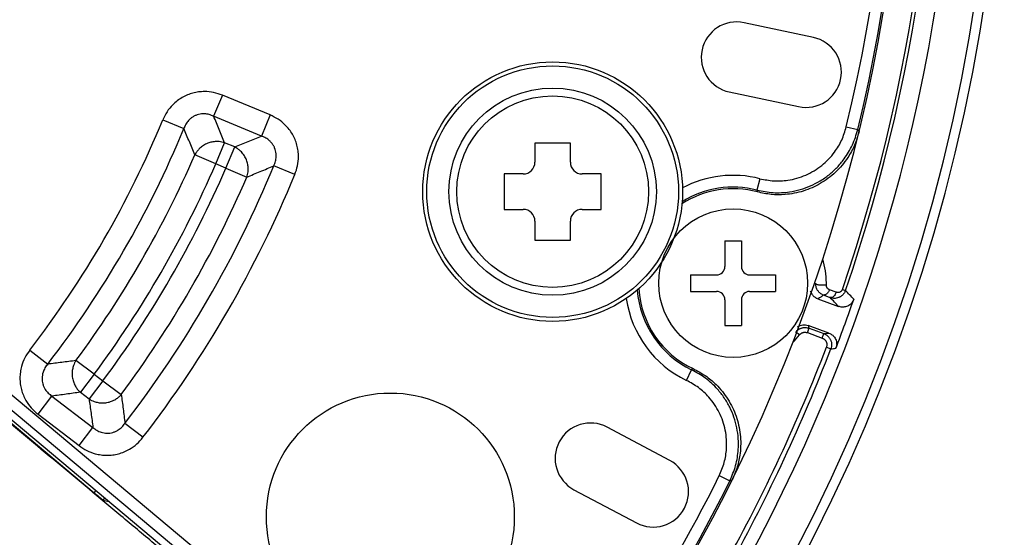
# Model space of a CAD drawing. Units: inches. Extents: x 1 to 840, y -24 to 570.
# Drawn here: x 765 to 807, y 287 to 308 of the extents above; entities that cross this region are included whole.
import ezdxf

# ---------------------------------------------------------------- set-up
doc = ezdxf.new("R2010")
doc.units = ezdxf.units.IN
doc.layers.add('1', color=7, linetype='Continuous')

# ---------------------------------------------------------------- blocks, each defined once
blk = doc.blocks.new('SF438_O__', base_point=(-73.8333, 0))
at = {"color": 7, "linetype": 'Continuous'}
for p, q in [((798.6791, 307.7101), (795.7447, 308.3339)), ((795.1209, 305.3994), (798.0554, 304.7757)), ((786.8888, 303.2224), (786.8888, 302.4224)), ((788.3888, 303.2224), (786.8888, 303.2224)), ((788.3888, 302.4224), (788.3888, 303.2224)), ((785.5888, 301.9224), (785.5888, 300.4224)), ((786.3888, 301.9224), (785.5888, 301.9224)), ((789.6888, 301.9224), (788.8888, 301.9224)), ((789.6888, 300.4224), (789.6888, 301.9224)), ((785.5888, 300.4224), (786.3888, 300.4224)), ((788.8888, 300.4224), (789.6888, 300.4224)), ((786.8888, 299.9224), (786.8888, 299.1224)), ((788.3888, 299.1224), (788.3888, 299.9224)), ((786.2657, 273.418), (754.9298, 299.712)), ((786.8888, 299.1224), (788.3888, 299.1224)), ((756.87, 297.9359), (768.2207, 288.4115)), ((798.8736, 296.626), (799.7484, 296.3076)), ((799.3379, 295.18), (798.4632, 295.4984)), ((792.5979, 289.7813), (789.949, 291.1897)), ((788.5406, 288.5408), (791.1894, 287.1324)), ((768.6064, 288.0934), (768.8438, 288.0367))]:
    blk.add_line(p, q, dxfattribs=at)
at = {"color": 9, "linetype": 'Continuous'}
for p, q in [((773.6537, 305.2602), (773.2841, 304.3678)), ((775.6767, 304.4223), (773.6537, 305.2602)), ((775.6767, 304.4223), (775.3071, 303.5299)), ((771.1281, 304.2109), (772.0213, 303.8432)), ((775.307, 303.5299), (773.284, 304.3679)), ((800.076, 303.9228), (800.5617, 303.8056)), ((773.3751, 302.3514), (773.7448, 303.2438)), ((774.1748, 303.0657), (773.7448, 303.2438)), ((773.3751, 302.3514), (772.4891, 302.7361)), ((773.8051, 302.1733), (774.1748, 303.0657)), ((773.8051, 302.1733), (773.3751, 302.3514)), ((773.8051, 302.1733), (774.6912, 301.7888)), ((776.7237, 301.9018), (775.8306, 302.2697)), ((796.4171, 301.7216), (796.293, 301.2376)), ((796.293, 301.2376), (796.3124, 301.1597)), ((755.4562, 300.3473), (785.5015, 275.1363)), ((755.135, 299.9645), (785.5608, 274.4342)), ((799.6451, 296.9102), (799.3606, 297.0172)), ((799.9074, 297.0295), (800.0405, 296.9838)), ((798.0893, 295.099), (797.9318, 295.2222)), ((798.4281, 295.1961), (798.4965, 295.384)), ((798.4965, 295.384), (799.123, 295.156)), ((798.4281, 295.1961), (799.0546, 294.9681)), ((799.0546, 294.9681), (799.123, 295.156)), ((765.4943, 294.4529), (766.2593, 293.8632)), ((799.2322, 294.579), (799.4189, 294.5075)), ((768.2282, 293.4366), (767.452, 294.0116)), ((793.306, 293.1739), (793.5221, 293.6245)), ((793.587, 293.6717), (793.5221, 293.6245)), ((768.2282, 293.4366), (767.6401, 292.6703)), ((768.5974, 293.1533), (768.0094, 292.387)), ((768.2282, 293.4366), (768.5974, 293.1533)), ((768.5974, 293.1533), (769.3735, 292.5782)), ((765.8484, 291.7409), (766.4364, 292.5073)), ((766.4364, 292.5072), (768.1736, 291.1742)), ((767.6401, 292.6703), (768.0094, 292.387)), ((765.8484, 291.7409), (767.5855, 290.4079)), ((767.5855, 290.4079), (768.1736, 291.1743)), ((770.2918, 290.7614), (769.5267, 291.351)), ((794.6939, 289.1358), (795.1414, 288.9133)), ((768.2207, 288.4115), (768.2936, 288.4984)), ((768.6064, 288.0934), (768.6766, 288.177))]:
    blk.add_line(p, q, dxfattribs=at)
at = {"color": 7, "linetype": 'Continuous'}
for centre, radius in [((787.6388, 301.1724), 5.5), ((780.7664, 287.3885), 5.25)]:
    blk.add_circle(centre, radius, dxfattribs=at)
at = {"color": 9, "linetype": 'Continuous'}
for radius in [5.3303, 4.3916, 4.0613]:
    blk.add_circle((787.6388, 301.1724), radius, dxfattribs=at)
at = {"color": 7, "linetype": 'Continuous'}
for centre, radius, start, end in [((731.8532, 320.3809), 74.9127, -81.556296, -98.443704), ((731.8532, 320.3809), 74.5, 27.692739, -98.490823), ((731.8532, 320.3809), 72.8987, 27.751932, -119.252804), ((731.8532, 320.3809), 70.75, -40.603401, 145.865094), ((731.8532, 320.3809), 74.5, -81.509177, 7.307261), ((731.8532, 320.3809), 72.8987, -104.885315, 7.248068), ((795.4328, 306.8666), 1.5, 78, -102), ((798.3673, 306.2429), 1.5, -102, 78), ((786.3888, 302.4224), 0.5, -90, 0), ((788.8888, 302.4224), 0.5, 180, -90), ((795.2825, 297.2945), 4, 75.07948, 122.8189), ((786.3888, 299.9224), 0.5, 0, 90), ((788.8888, 299.9224), 0.5, 90, 180), ((795.2825, 297.2945), 4, -176.61878, -115.07948), ((731.8532, 320.3809), 72.5425, -20.874684, -19.125316), ((789.2448, 289.8653), 1.5, 62, -118), ((791.8937, 288.4568), 1.5, -118, 62)]:
    blk.add_arc(centre, radius, start, end, dxfattribs=at)
at = {"color": 9, "linetype": 'Continuous'}
for centre, radius, start, end in [((731.8532, 320.3809), 70.6795, -13.562923, 93.562923), ((731.8532, 320.3809), 70.1798, -13.562923, 93.562923), ((731.8532, 320.3809), 71.949, -18.938622, 29.028698), ((731.8532, 320.3809), 72.0897, -18.938622, 29.028698), ((731.8532, 320.3809), 42.4733, -37.62237, -22.37763), ((731.8532, 320.3809), 43.4392, -37.62242, -22.37772), ((731.8532, 320.3809), 44.3014, -36.52873, -23.47127), ((731.8532, 320.3809), 45.2673, -36.52873, -23.47127), ((731.8532, 320.3809), 45.7327, -36.53862, -23.46138), ((731.8532, 320.3809), 47.5608, -37.61654, -22.38335), ((731.8532, 320.3809), 48.5267, -37.61662, -22.38338), ((731.8532, 320.3809), 46.6986, -36.53862, -23.46138), ((795.2825, 297.2945), 4.5701, 75.62527, 118.00508), ((795.2825, 297.2945), 4.0705, 75.62527, 122.05516), ((795.2825, 297.2945), 4.0705, -175.85505, -115.62527), ((795.2825, 297.2945), 4.5701, -171.80497, -115.62527), ((795.2825, 297.2945), 3.5635, -45.08046, -38.03303), ((731.8532, 320.3809), 72.1503, -28.973922, -20.953688), ((731.8532, 320.3809), 72.3502, -28.973922, -20.953678), ((731.8532, 320.3809), 70.1799, -40.142817, -26.437077), ((731.8532, 320.3809), 70.6795, -40.546889, -26.437077)]:
    blk.add_arc(centre, radius, start, end, dxfattribs=at)
for points, knots in [([(773.6537, 305.2602), (773.5314, 305.3034), (773.2874, 305.3895), (772.9441, 305.4205), (772.649, 305.4032), (772.4039, 305.3546), (772.1681, 305.275), (771.945, 305.1644), (771.7372, 305.0252), (771.5162, 304.8281), (771.2953, 304.5625), (771.1839, 304.3283), (771.1281, 304.2109)], [0, 0, 0, 0, 0.3879424, 0.7737716, 1.0236687, 1.2733957, 1.5208072, 1.768223, 2.0182801, 2.2685099, 2.6552166, 3.0440506, 3.0440506, 3.0440506, 3.0440506]), ([(773.284, 304.3679), (773.222, 304.3943), (773.0981, 304.4469), (772.9217, 304.4722), (772.7702, 304.4697), (772.6459, 304.4481), (772.5267, 304.4092), (772.4151, 304.3524), (772.3121, 304.2796), (772.2033, 304.1741), (772.0966, 304.031), (772.0464, 303.9059), (772.0212, 303.8431)], [0, 0, 0, 0, 0.2017168, 0.4022838, 0.5287808, 0.6552489, 0.7793266, 0.9034054, 1.0297058, 1.1560329, 1.3570369, 1.5592106, 1.5592106, 1.5592106, 1.5592106]), ([(776.7237, 301.9018), (776.7665, 302.0239), (776.8519, 302.2673), (776.8824, 302.6097), (776.8649, 302.904), (776.8163, 303.1484), (776.7369, 303.3836), (776.6266, 303.6062), (776.4879, 303.8135), (776.2916, 304.0341), (776.027, 304.2548), (775.7937, 304.3664), (775.6767, 304.4223)], [0, 0, 0, 0, 0.3868235, 0.7715492, 1.020788, 1.2698571, 1.5166442, 1.7634356, 2.0128444, 2.2624258, 2.6480756, 3.0358374, 3.0358374, 3.0358374, 3.0358374]), ([(773.7448, 303.2438), (773.7067, 303.3379), (773.6304, 303.5261), (773.5154, 303.8075), (773.4001, 304.0881), (773.3227, 304.2746), (773.284, 304.3679)], [0, 0, 0, 0, 0.3045273, 0.6090544, 0.9119247, 1.2147953, 1.2147953, 1.2147953, 1.2147953]), ([(772.4891, 302.7361), (772.4504, 302.8288), (772.373, 303.0142), (772.2562, 303.2913), (772.1391, 303.5677), (772.0605, 303.7513), (772.0212, 303.8431)], [0, 0, 0, 0, 0.3013143, 0.6026285, 0.9022169, 1.2018055, 1.2018055, 1.2018055, 1.2018055]), ([(796.293, 301.2376), (796.5207, 301.1929), (796.9749, 301.1038), (797.5955, 301.1404), (798.1226, 301.2518), (798.5586, 301.4084), (798.9702, 301.62), (799.3498, 301.8845), (799.6924, 302.1963), (800.0376, 302.6098), (800.3605, 303.1408), (800.4945, 303.5836), (800.5617, 303.8056)], [0, 0, 0, 0, 0.6938434, 1.3839262, 1.8459355, 2.3075665, 2.7689704, 3.2303741, 3.6919652, 4.1539342, 4.8437462, 5.5373108, 5.5373108, 5.5373108, 5.5373108]), ([(796.4171, 301.7216), (796.6123, 301.6833), (797.0017, 301.6068), (797.5338, 301.6382), (797.9857, 301.7337), (798.3594, 301.8679), (798.7122, 302.0493), (799.0376, 302.2761), (799.3311, 302.5434), (799.627, 302.8979), (799.9037, 303.353), (800.0184, 303.7325), (800.076, 303.9228)], [0, 0, 0, 0, 0.5949361, 1.1866383, 1.5826674, 1.9783726, 2.3738476, 2.7693224, 3.1649964, 3.5609936, 4.1521559, 4.7465349, 4.7465349, 4.7465349, 4.7465349]), ([(800.5617, 303.8056), (800.566, 303.7981), (800.5745, 303.7832), (800.5871, 303.7607), (800.5998, 303.7382), (800.6082, 303.7232), (800.6125, 303.7157)], [0, 0, 0, 0, 0.02580775, 0.0516155, 0.07743737, 0.10325924, 0.10325924, 0.10325924, 0.10325924]), ([(773.7448, 303.2438), (773.7074, 303.2551), (773.6328, 303.2775), (773.5273, 303.2928), (773.4317, 303.2979), (773.3446, 303.2952), (773.2563, 303.2851), (773.1658, 303.2667), (773.0756, 303.24), (772.9858, 303.2044), (772.8986, 303.1604), (772.8145, 303.1076), (772.7353, 303.0468), (772.6502, 302.9673), (772.5633, 302.8658), (772.5139, 302.7794), (772.4891, 302.7361)], [0, 0, 0, 0, 0.1168797, 0.233572, 0.318704, 0.4038226, 0.4945039, 0.5852042, 0.6806104, 0.7760321, 0.8747035, 0.9733812, 1.0734887, 1.1736606, 1.3225189, 1.4718313, 1.4718313, 1.4718313, 1.4718313]), ([(774.1748, 303.0657), (774.269, 303.1039), (774.4575, 303.1803), (774.7404, 303.2959), (775.0236, 303.4124), (775.2126, 303.4907), (775.307, 303.5299)], [0, 0, 0, 0, 0.3050792, 0.6101582, 0.9169441, 1.2237302, 1.2237302, 1.2237302, 1.2237302]), ([(775.8306, 302.2697), (775.8568, 302.3316), (775.9089, 302.4551), (775.9339, 302.631), (775.9311, 302.782), (775.9095, 302.9061), (775.8706, 303.0249), (775.814, 303.1363), (775.7416, 303.2391), (775.6366, 303.3477), (775.4941, 303.4544), (775.3695, 303.5047), (775.307, 303.5299)], [0, 0, 0, 0, 0.2010088, 0.4008766, 0.5270407, 0.6531748, 0.7769587, 0.9007436, 1.0267044, 1.1526933, 1.3530404, 1.5545496, 1.5545496, 1.5545496, 1.5545496]), ([(774.6912, 301.7888), (774.7031, 301.8265), (774.7269, 301.9019), (774.7437, 302.0089), (774.7498, 302.106), (774.7478, 302.1947), (774.7381, 302.2849), (774.7197, 302.3774), (774.6928, 302.4695), (774.6566, 302.5614), (774.6115, 302.6505), (774.5573, 302.7364), (774.4949, 302.8172), (774.4129, 302.9037), (774.3084, 302.9916), (774.2193, 303.041), (774.1748, 303.0657)], [0, 0, 0, 0, 0.1186148, 0.2370337, 0.3237013, 0.410355, 0.502857, 0.5953792, 0.6928457, 0.7903289, 0.8912335, 0.9921454, 1.094557, 1.1970385, 1.3492315, 1.5019122, 1.5019122, 1.5019122, 1.5019122]), ([(774.6912, 301.7888), (774.786, 301.8283), (774.9757, 301.9075), (775.2604, 302.0274), (775.5454, 302.148), (775.7355, 302.2291), (775.8306, 302.2697)], [0, 0, 0, 0, 0.3083403, 0.6166805, 0.9267232, 1.2367662, 1.2367662, 1.2367662, 1.2367662]), ([(799.2298, 297.3115), (799.2213, 297.4822), (799.2046, 297.8229), (799.1207, 298.1535), (799.0788, 298.3184)], [0, 0, 0, 0, 0.5114954, 1.0204041, 1.0204041, 1.0204041, 1.0204041]), ([(799.23, 297.209), (799.1929, 297.2066), (799.1189, 297.2018), (799.023, 297.2049), (798.9427, 297.2121), (798.8821, 297.2169), (798.8254, 297.2297), (798.7974, 297.2513), (798.7834, 297.2622)], [0, 0, 0, 0, 0.11142375, 0.22234545, 0.28733196, 0.35318028, 0.40540911, 0.45803188, 0.45803188, 0.45803188, 0.45803188]), ([(799.3606, 297.0172), (799.3426, 296.9739), (799.3068, 296.8875), (799.2341, 296.8287), (799.1979, 296.7993)], [0, 0, 0, 0, 0.13825473, 0.27576325, 0.27576325, 0.27576325, 0.27576325]), ([(799.3606, 297.0172), (799.3515, 297.0211), (799.3333, 297.0288), (799.3104, 297.0442), (799.2913, 297.0606), (799.275, 297.0783), (799.2603, 297.0988), (799.2451, 297.1273), (799.2323, 297.1641), (799.2308, 297.194), (799.23, 297.209)], [0, 0, 0, 0, 0.02965443, 0.05924379, 0.0822039, 0.10516859, 0.1312709, 0.15742903, 0.20193558, 0.24680578, 0.24680578, 0.24680578, 0.24680578]), ([(799.6451, 296.9102), (799.631, 296.8773), (799.6026, 296.811), (799.5438, 296.7337), (799.4711, 296.6797), (799.4195, 296.6799), (799.3933, 296.68)], [0, 0, 0, 0, 0.10689505, 0.21563901, 0.28987887, 0.3665596, 0.3665596, 0.3665596, 0.3665596]), ([(799.9074, 297.0295), (799.9034, 297.0195), (799.8954, 296.9995), (799.8789, 296.9747), (799.8611, 296.9545), (799.8422, 296.9379), (799.8207, 296.9233), (799.7913, 296.909), (799.7538, 296.8976), (799.724, 296.8972), (799.709, 296.897)], [0, 0, 0, 0, 0.03228602, 0.06447672, 0.08869152, 0.11290669, 0.13968086, 0.16650371, 0.21089417, 0.25562521, 0.25562521, 0.25562521, 0.25562521]), ([(799.1104, 296.7864), (799.0908, 296.7729), (799.0516, 296.7458), (798.9925, 296.7055), (798.9332, 296.6655), (798.8935, 296.6392), (798.8736, 296.626)], [0, 0, 0, 0, 0.07148324, 0.14296628, 0.2144955, 0.28602497, 0.28602497, 0.28602497, 0.28602497]), ([(797.9318, 295.2222), (797.9432, 295.2359), (797.966, 295.2633), (798.0017, 295.2959), (798.0356, 295.322), (798.0678, 295.3432), (798.1025, 295.3623), (798.1409, 295.3795), (798.1821, 295.3938), (798.2276, 295.4052), (798.2759, 295.4125), (798.3384, 295.4154), (798.4134, 295.4096), (798.4687, 295.3926), (798.4965, 295.384)], [0, 0, 0, 0, 0.05347923, 0.10687902, 0.14438293, 0.18188415, 0.22245587, 0.26304237, 0.30803135, 0.35303627, 0.40360817, 0.45424475, 0.54064255, 0.62748289, 0.62748289, 0.62748289, 0.62748289]), ([(798.0893, 295.099), (798.0961, 295.1073), (798.1098, 295.1237), (798.1312, 295.1432), (798.1516, 295.1589), (798.1709, 295.1716), (798.1917, 295.183), (798.2148, 295.1934), (798.2395, 295.202), (798.2668, 295.2088), (798.2957, 295.2132), (798.3332, 295.215), (798.3783, 295.2115), (798.4115, 295.2012), (798.4281, 295.1961)], [0, 0, 0, 0, 0.03208905, 0.06413044, 0.08663318, 0.10913431, 0.13347581, 0.15782617, 0.18481461, 0.21181259, 0.24214688, 0.27251997, 0.32439172, 0.37653015, 0.37653015, 0.37653015, 0.37653015]), ([(798.4632, 295.4984), (798.4688, 295.4793), (798.4801, 295.4412), (798.491, 295.4031), (798.4965, 295.384)], [0, 0, 0, 0, 0.05954119, 0.11908238, 0.11908238, 0.11908238, 0.11908238]), ([(799.0546, 294.9681), (799.0646, 294.9641), (799.0845, 294.9561), (799.11, 294.9417), (799.1317, 294.9268), (799.1506, 294.9115), (799.1687, 294.8942), (799.1865, 294.874), (799.2031, 294.8513), (799.2184, 294.8253), (799.2316, 294.7968), (799.2422, 294.7649), (799.2495, 294.7308), (799.2532, 294.6874), (799.2503, 294.6355), (799.2383, 294.5979), (799.2322, 294.579)], [0, 0, 0, 0, 0.03212462, 0.06420574, 0.0876271, 0.11104914, 0.13694284, 0.16284828, 0.19185813, 0.22088429, 0.25334437, 0.28582132, 0.32167163, 0.35757561, 0.41649379, 0.4757802, 0.4757802, 0.4757802, 0.4757802]), ([(799.123, 295.156), (799.1396, 295.1493), (799.1727, 295.1361), (799.2152, 295.112), (799.2513, 295.0872), (799.2827, 295.0618), (799.313, 295.0329), (799.3427, 294.9992), (799.3702, 294.9615), (799.3958, 294.9181), (799.4177, 294.8706), (799.4355, 294.8174), (799.4476, 294.7606), (799.4539, 294.6881), (799.4489, 294.6018), (799.4289, 294.539), (799.4189, 294.5075)], [0, 0, 0, 0, 0.05349815, 0.10692386, 0.14593019, 0.18493761, 0.22806717, 0.27121624, 0.31955421, 0.36791945, 0.42203908, 0.4761869, 0.53598899, 0.59588084, 0.69405478, 0.79284057, 0.79284057, 0.79284057, 0.79284057]), ([(765.4943, 294.4529), (765.4207, 294.3461), (765.2739, 294.133), (765.1544, 293.8096), (765.0941, 293.5202), (765.0771, 293.2709), (765.0924, 293.0225), (765.141, 292.7783), (765.2212, 292.5414), (765.3539, 292.2766), (765.5526, 291.9941), (765.7496, 291.8255), (765.8484, 291.7409)], [0, 0, 0, 0, 0.387935, 0.7737581, 1.0236615, 1.2733951, 1.5208372, 1.7682838, 2.0183797, 2.2686477, 2.6552882, 3.0440521, 3.0440521, 3.0440521, 3.0440521]), ([(767.452, 294.0116), (767.3524, 293.9988), (767.1531, 293.9731), (766.8547, 293.9357), (766.5568, 293.899), (766.3585, 293.8751), (766.2593, 293.8632)], [0, 0, 0, 0, 0.3013167, 0.6026332, 0.902256, 1.2018789, 1.2018789, 1.2018789, 1.2018789]), ([(767.452, 294.0116), (767.4321, 293.9783), (767.3925, 293.9117), (767.3522, 293.8136), (767.3241, 293.7225), (767.3055, 293.6378), (767.2938, 293.5498), (767.2895, 293.4577), (767.2932, 293.364), (767.3058, 293.2682), (767.3272, 293.1727), (767.3579, 293.0781), (767.3975, 292.9862), (767.4542, 292.8838), (767.5317, 292.7743), (767.604, 292.705), (767.6401, 292.6703)], [0, 0, 0, 0, 0.1162132, 0.2322428, 0.3170483, 0.401841, 0.4923097, 0.5827976, 0.6781346, 0.7734878, 0.8722876, 0.9710947, 1.071541, 1.1720533, 1.3217112, 1.471832, 1.471832, 1.471832, 1.471832]), ([(766.2593, 293.8632), (766.2176, 293.8101), (766.1344, 293.7043), (766.0639, 293.5406), (766.0269, 293.3937), (766.0153, 293.268), (766.0219, 293.1429), (766.0476, 293.0203), (766.091, 292.9019), (766.1644, 292.7694), (766.2747, 292.629), (766.3824, 292.5479), (766.4364, 292.5072)], [0, 0, 0, 0, 0.2017487, 0.4023455, 0.5288277, 0.6552807, 0.7793464, 0.9034123, 1.0297176, 1.1560493, 1.3570443, 1.5592075, 1.5592075, 1.5592075, 1.5592075]), ([(795.1414, 288.9133), (795.2326, 289.1266), (795.4146, 289.552), (795.5085, 290.1663), (795.5099, 290.705), (795.4479, 291.1641), (795.327, 291.6108), (795.1477, 292.0374), (794.9144, 292.4376), (794.5822, 292.8617), (794.1304, 293.2886), (793.7252, 293.5123), (793.5221, 293.6245)], [0, 0, 0, 0, 0.6935952, 1.3834372, 1.8454395, 2.3070643, 2.7684722, 3.2298794, 3.6914663, 4.1534315, 4.8434907, 5.5373107, 5.5373107, 5.5373107, 5.5373107]), ([(794.6939, 289.1358), (794.7722, 289.3185), (794.9282, 289.6831), (795.0088, 290.2096), (795.01, 290.6713), (794.9569, 291.0648), (794.8535, 291.4477), (794.6998, 291.8134), (794.4998, 292.1564), (794.215, 292.52), (793.8276, 292.8861), (793.4802, 293.0778), (793.306, 293.1739)], [0, 0, 0, 0, 0.5944055, 1.1855937, 1.5816191, 1.9773214, 2.3727998, 2.7682777, 3.1639455, 3.5599372, 4.151619, 4.7465348, 4.7465348, 4.7465348, 4.7465348]), ([(767.6401, 292.6703), (767.5396, 292.6563), (767.3385, 292.6282), (767.0374, 292.5871), (766.7367, 292.5467), (766.5365, 292.5204), (766.4364, 292.5072)], [0, 0, 0, 0, 0.3045249, 0.6090496, 0.9118859, 1.2147223, 1.2147223, 1.2147223, 1.2147223]), ([(768.0094, 292.387), (768.0431, 292.3663), (768.1104, 292.3249), (768.21, 292.2827), (768.3027, 292.2532), (768.3891, 292.2337), (768.4789, 292.2212), (768.573, 292.2165), (768.6689, 292.2202), (768.7668, 292.233), (768.8643, 292.2551), (768.9608, 292.2868), (769.0544, 292.3278), (769.1583, 292.3863), (769.2691, 292.4664), (769.3386, 292.5409), (769.3735, 292.5782)], [0, 0, 0, 0, 0.1184849, 0.2367748, 0.3233786, 0.4099686, 0.5024299, 0.5949116, 0.6923654, 0.7898361, 0.890766, 0.9917035, 1.0941805, 1.1967278, 1.3490753, 1.5019123, 1.5019123, 1.5019123, 1.5019123]), ([(768.0094, 292.387), (768.0234, 292.2863), (768.0515, 292.0848), (768.0928, 291.782), (768.1336, 291.4785), (768.1603, 291.2756), (768.1736, 291.1742)], [0, 0, 0, 0, 0.3050818, 0.6101633, 0.9169866, 1.22381, 1.22381, 1.22381, 1.22381]), ([(769.3735, 292.5782), (769.3866, 292.4763), (769.4129, 292.2724), (769.4515, 291.9659), (769.4895, 291.6588), (769.5143, 291.4536), (769.5267, 291.3511)], [0, 0, 0, 0, 0.3083381, 0.616676, 0.9266879, 1.2366999, 1.2366999, 1.2366999, 1.2366999]), ([(768.1736, 291.1742), (768.2266, 291.1328), (768.3322, 291.0502), (768.4956, 290.9802), (768.6421, 290.9435), (768.7674, 290.9321), (768.8922, 290.9387), (769.0145, 290.9643), (769.1326, 291.0075), (769.2649, 291.0805), (769.405, 291.1902), (769.4861, 291.2973), (769.5267, 291.3511)], [0, 0, 0, 0, 0.2010781, 0.401012, 0.5271517, 0.6532608, 0.7770145, 0.9007684, 1.0267297, 1.1527187, 1.3530415, 1.5545245, 1.5545245, 1.5545245, 1.5545245]), ([(767.5855, 290.4079), (767.6922, 290.3348), (767.905, 290.1889), (768.2275, 290.0702), (768.5162, 290.0103), (768.7649, 289.9935), (769.0128, 290.0088), (769.2564, 290.0573), (769.4928, 290.1372), (769.757, 290.2693), (770.0389, 290.4671), (770.2074, 290.6632), (770.2918, 290.7614)], [0, 0, 0, 0, 0.3867959, 0.7714978, 1.0207689, 1.2698717, 1.5167706, 1.7636751, 2.0131857, 2.2628658, 2.648303, 3.0358405, 3.0358405, 3.0358405, 3.0358405]), ([(795.238, 288.9496), (795.23, 288.9466), (795.2139, 288.9405), (795.1897, 288.9314), (795.1656, 288.9223), (795.1494, 288.9163), (795.1414, 288.9133)], [0, 0, 0, 0, 0.02582187, 0.05164374, 0.07745148, 0.10325924, 0.10325924, 0.10325924, 0.10325924])]:
    blk.add_open_spline(points, degree=3, knots=knots, dxfattribs=at)
at = {"color": 7, "linetype": 'Continuous'}
for points, knots in [([(800.6124, 303.7157), (800.5554, 303.5227), (800.4416, 303.1374), (800.1794, 302.6648), (799.8989, 302.2858), (799.6205, 301.9911), (799.3122, 301.7315), (798.9792, 301.5114), (798.6253, 301.3309), (798.255, 301.1926), (797.8715, 301.0962), (797.4164, 301.0368), (796.889, 301.0356), (796.5048, 301.1183), (796.3124, 301.1597)], [0, 0, 0, 0, 0.6022414, 1.2021528, 1.6087438, 2.0150616, 2.4152172, 2.8153528, 3.2099934, 3.6045827, 3.9987494, 4.3931568, 4.9800538, 5.5692154, 5.5692154, 5.5692154, 5.5692154]), ([(798.8736, 296.626), (798.837, 296.6422), (798.7641, 296.6745), (798.6751, 296.7534), (798.6043, 296.8471), (798.5779, 296.9195), (798.5647, 296.9558)], [0, 0, 0, 0, 0.11933293, 0.23791616, 0.35258632, 0.46781438, 0.46781438, 0.46781438, 0.46781438]), ([(798.9694, 296.8666), (798.9569, 296.8773), (798.9317, 296.8989), (798.8949, 296.9396), (798.8595, 296.9881), (798.8278, 297.0471), (798.8027, 297.1115), (798.7937, 297.1578), (798.7892, 297.1809)], [0, 0, 0, 0, 0.04957459, 0.09928597, 0.16422935, 0.22925502, 0.29993153, 0.37049029, 0.37049029, 0.37049029, 0.37049029]), ([(799.1104, 296.7864), (799.0853, 296.7969), (799.035, 296.8178), (798.9913, 296.8503), (798.9694, 296.8666)], [0, 0, 0, 0, 0.08144218, 0.16271215, 0.16271215, 0.16271215, 0.16271215]), ([(799.9968, 296.8899), (799.9738, 296.8565), (799.9279, 296.7898), (799.8612, 296.7437), (799.8279, 296.7206)], [0, 0, 0, 0, 0.12037013, 0.24092035, 0.24092035, 0.24092035, 0.24092035]), ([(799.7431, 296.6799), (799.712, 296.67), (799.6492, 296.6503), (799.5835, 296.6494), (799.5505, 296.649)], [0, 0, 0, 0, 0.09753631, 0.19607344, 0.19607344, 0.19607344, 0.19607344]), ([(800.3917, 296.6134), (800.3712, 296.5675), (800.3305, 296.4763), (800.2332, 296.3823), (800.1341, 296.3219), (800.0249, 296.284), (799.8917, 296.2689), (799.7963, 296.2946), (799.7484, 296.3076)], [0, 0, 0, 0, 0.14957549, 0.2973284, 0.39682037, 0.49626625, 0.64237192, 0.79028785, 0.79028785, 0.79028785, 0.79028785]), ([(798.0145, 295.4443), (798.0479, 295.4635), (798.1145, 295.502), (798.2289, 295.5283), (798.3479, 295.5316), (798.4247, 295.5095), (798.4632, 295.4984)], [0, 0, 0, 0, 0.11501217, 0.22947223, 0.34826985, 0.46783249, 0.46783249, 0.46783249, 0.46783249]), ([(799.3379, 295.18), (799.3834, 295.1589), (799.4736, 295.117), (799.5662, 295.0187), (799.6253, 294.9187), (799.6618, 294.8088), (799.6751, 294.6751), (799.6479, 294.58), (799.6342, 294.5322)], [0, 0, 0, 0, 0.14905127, 0.29630033, 0.39607326, 0.49583354, 0.6421758, 0.79029149, 0.79029149, 0.79029149, 0.79029149]), ([(793.587, 293.6717), (793.7627, 293.5787), (794.1136, 293.3931), (794.521, 293.0477), (794.8349, 292.7028), (795.068, 292.3761), (795.2618, 292.0271), (795.4138, 291.6598), (795.5235, 291.278), (795.5892, 290.8846), (795.6103, 290.4842), (795.5797, 290.0193), (795.4763, 289.4955), (795.3176, 289.1318), (795.2381, 288.9496)], [0, 0, 0, 0, 0.5950583, 1.1878759, 1.5902153, 1.9922937, 2.3889316, 2.7855559, 3.1818981, 3.5782502, 3.9797941, 4.3815992, 4.9742871, 5.5692223, 5.5692223, 5.5692223, 5.5692223]), ([(771.9736, 285.2436), (771.5088, 285.6321), (770.5793, 286.4092), (768.752, 287.9371), (766.4918, 289.8272), (764.6966, 291.3289), (763.799, 292.0798)], [0, 0, 0, 0, 1.8173883, 3.6347766, 7.1455574, 10.6563382, 10.6563382, 10.6563382, 10.6563382]), ([(768.6064, 288.0934), (768.5938, 288.1031), (768.5687, 288.1223), (768.5267, 288.1566), (768.48, 288.1955), (768.4106, 288.2528), (768.3241, 288.3247), (768.2552, 288.3826), (768.2207, 288.4115)], [0, 0, 0, 0, 0.04754542, 0.09508983, 0.16252681, 0.22995884, 0.3649636, 0.49997137, 0.49997137, 0.49997137, 0.49997137])]:
    blk.add_open_spline(points, degree=3, knots=knots, dxfattribs=at)
at = {"color": 9, "linetype": 'Continuous'}
for points in [[(798.7835, 297.2622), (798.7835, 297.2676), (798.7836, 297.2784), (798.7837, 297.2892), (798.7837, 297.2945)], [(799.2302, 297.2442), (799.2301, 297.2554), (799.23, 297.2779), (799.2298, 297.3003), (799.2298, 297.3115)], [(799.23, 297.209), (799.23, 297.2149), (799.2301, 297.2266), (799.2302, 297.2384), (799.2302, 297.2442)], [(799.709, 296.897), (799.6984, 296.8992), (799.6771, 296.9036), (799.6558, 296.908), (799.6451, 296.9102)], [(800.3917, 296.6134), (800.3332, 296.6752), (800.2162, 296.7987), (800.0991, 296.9221), (800.0405, 296.9838)], [(799.1979, 296.7993), (799.1833, 296.7972), (799.1542, 296.7929), (799.125, 296.7886), (799.1104, 296.7864)], [(799.3933, 296.68), (799.3461, 296.6977), (799.2518, 296.7332), (799.1576, 296.7687), (799.1104, 296.7864)], [(799.7484, 296.3076), (799.6892, 296.3697), (799.5709, 296.4938), (799.4525, 296.618), (799.3933, 296.68)], [(799.123, 295.156), (799.1589, 295.16), (799.2305, 295.168), (799.3021, 295.176), (799.3379, 295.18)], [(799.4189, 294.5075), (799.4548, 294.5116), (799.5266, 294.5198), (799.5983, 294.5281), (799.6342, 294.5322)]]:
    blk.add_open_spline(points, degree=3, dxfattribs=at)
at = {"color": 7, "linetype": 'Continuous'}
for points in [[(798.7892, 297.1809), (798.7883, 297.1945), (798.7863, 297.2216), (798.7844, 297.2486), (798.7835, 297.2622)], [(800.0405, 296.9838), (800.0332, 296.9682), (800.0186, 296.9369), (800.0041, 296.9055), (799.9968, 296.8899)], [(799.5505, 296.649), (799.5243, 296.6542), (799.4719, 296.6645), (799.4195, 296.6748), (799.3933, 296.68)], [(799.8279, 296.7206), (799.8137, 296.7138), (799.7855, 296.7002), (799.7573, 296.6867), (799.7431, 296.6799)]]:
    blk.add_open_spline(points, degree=3, dxfattribs=at)
at = {"layer": '1', "color": 7, "linetype": 'Continuous'}
for p, q in [((794.9325, 299.0945), (795.6325, 299.0945)), ((794.9325, 299.0945), (794.9325, 297.9945)), ((795.6325, 299.0945), (795.6325, 297.9945)), ((793.4825, 297.6445), (793.4825, 296.9445)), ((793.4825, 297.6445), (794.5825, 297.6445)), ((795.9825, 297.6445), (797.0825, 297.6445)), ((797.0825, 297.6445), (797.0825, 296.9445)), ((793.4825, 296.9445), (794.5825, 296.9445)), ((795.9825, 296.9445), (797.0825, 296.9445)), ((794.9325, 296.5945), (794.9325, 295.4945)), ((795.6325, 296.5945), (795.6325, 295.4945)), ((794.9325, 295.4945), (795.6325, 295.4945))]:
    blk.add_line(p, q, dxfattribs=at)
blk.add_circle((795.2825, 297.2945), 3.15, dxfattribs=at)
for centre, start, end in [((794.5825, 297.9945), -90, 0), ((795.9825, 297.9945), 180, -90), ((794.5825, 296.5945), 0, 90), ((795.9825, 296.5945), 90, 180)]:
    blk.add_arc(centre, 0.35, start, end, dxfattribs=at)

msp = doc.modelspace()

# ---------------------------------------------------------------- block references
at = {"layer": '1'}
msp.add_blockref('SF438_O__', (-73.833, 0), dxfattribs=at)

doc.saveas('drawing.dxf')
